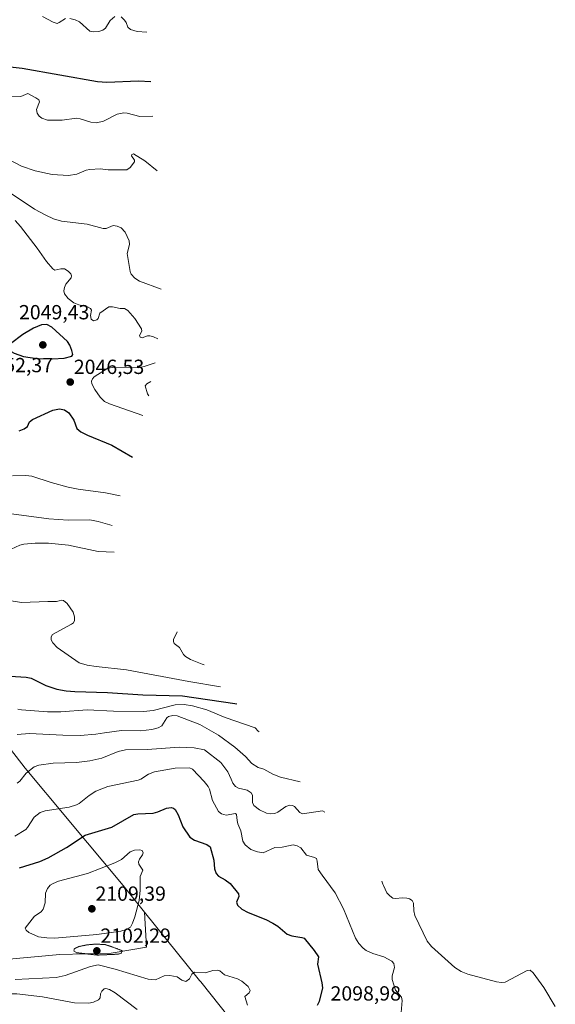
# Model space of a CAD drawing. Units: metres. Extents: x 681802 to 685289, y 4756290 to 4758666.
# Drawn here: x 684196 to 684458, y 4757861 to 4758343 of the extents above; entities that cross this region are included whole.
import ezdxf
from ezdxf.enums import TextEntityAlignment as Align

# ---------------------------------------------------------------- set-up
doc = ezdxf.new("R2010")
doc.units = ezdxf.units.M
doc.header["$MEASUREMENT"] = 0
doc.linetypes.add('TRAZOS2', pattern=[0.375, 0.25, -0.125])
for name, color, linetype, lineweight in [('Carátula', 7, 'Continuous', 5), ('Curva de nivel auxiliar depresión', 39, 'TRAZOS2', 0), ('Curva de nivel maestra', 36, 'Continuous', 30), ('Curva de nivel normal', 36, 'Continuous', 0), ('Pastizal CxS', 92, 'Continuous', 0), ('Punto de cota en terreno', 7, 'Continuous', 0), ('Roquedo', 95, 'Continuous', 0), ('Roquedo CxS', 135, 'Continuous', 0), ('Rótulo de punto de cota en terreno', 19, 'Continuous', 0)]:
    doc.layers.add(name, color=color, linetype=linetype, lineweight=lineweight)
doc.styles.add('Arial', font='txt', dxfattribs={"height": 0.2})

# ---------------------------------------------------------------- blocks, each defined once
blk = doc.blocks.new('*U150')
at = {"layer": 'Roquedo CxS', "color": 135, "linetype": 'Continuous', "lineweight": 0}
blk.add_polyline3d([(683684.12, 4758058.23, 2011.49), (683763.81, 4758046.61, 2033.83), (683790.44, 4758049.72, 2039.57), (683807.7, 4758045.01, 2042.81), (683842.79, 4758008.92, 2054.69), (683874.63, 4757975.94, 2064.19), (683911.83, 4757960.22, 2074.29), (683966.12, 4757948.7, 2084.58), (683966.21, 4757948.63, 2084.57), (683987.88, 4757932.83, 2087.21), (684015.35, 4757922.25, 2092.36), (684037.09, 4757914.38, 2097.29), (684065.39, 4757907.61, 2097.58), (684113.36, 4757897.16, 2096.37), (684150.89, 4757887.93, 2101.54), (684189.02, 4757883.01, 2103.42), (684215.47, 4757885.47, 2103.1), (684240.69, 4757886.09, 2102.59), (684257.92, 4757889.16, 2102.85), (684256.99, 4757906.25, 2104.08), (684283.89, 4757872.83, 2105.41), (684284.5, 4757872.06, 2105.49), (684307.12, 4757843.67, 2105.54)], dxfattribs=at)
blk = doc.blocks.new('*U195')
at = {"layer": 'Curva de nivel normal', "color": 36, "linetype": 'Continuous', "lineweight": 0}
blk.add_polyline3d([(684152.04, 4757859.63, 2110), (684155.72, 4757863.9, 2110), (684157.36, 4757865.07, 2110), (684159.51, 4757865.58, 2110), (684163.17, 4757865.58, 2110), (684168.47, 4757866.19, 2110), (684194.58, 4757866.22, 2110), (684206.99, 4757864.76, 2110), (684222.66, 4757861.87, 2110), (684229.69, 4757861.73, 2110), (684232.08, 4757862.2, 2110), (684234.52, 4757863.36, 2110), (684235.21, 4757864.36, 2110), (684235.38, 4757866.3, 2110), (684236.04, 4757867.52, 2110), (684237.15, 4757868.75, 2110), (684237.97, 4757868.94, 2110), (684239.83, 4757868.35, 2110), (684242.53, 4757866.78, 2110), (684253.44, 4757858.56, 2110)], dxfattribs=at)
blk = doc.blocks.new('5PATER')
at = {"layer": 'Carátula', "linetype": 'Continuous', "lineweight": 5}
h = blk.add_hatch(color=250, dxfattribs=at)
edge = h.paths.add_edge_path()
edge.add_ellipse((0, 0.01), major_axis=(-1.33, -1.34), ratio=0.999422, start_angle=0, end_angle=360)

msp = doc.modelspace()

# ---------------------------------------------------------------- linework, layer by layer
at = {"layer": 'Curva de nivel auxiliar depresión', "color": 39, "linetype": 'TRAZOS2', "lineweight": 0}
msp.add_polyline3d([(684233.81, 4757885.23, 2102.5), (684244.03, 4757885.67, 2102.5), (684245.65, 4757886.19, 2102.5), (684246.09, 4757887.36, 2102.5), (684240.71, 4757889.39, 2102.5), (684237.67, 4757890.36, 2102.5), (684233.01, 4757890.62, 2102.5), (684228.81, 4757890.23, 2102.5), (684224.65, 4757889.35, 2102.5), (684222.61, 4757888.34, 2102.5), (684222.44, 4757887.16, 2102.5), (684223.72, 4757886.39, 2102.5), (684233.81, 4757885.23, 2102.5)], dxfattribs=at)
at = {"layer": 'Curva de nivel maestra', "color": 36, "linetype": 'Continuous', "lineweight": 30}
for points in [[(684260.12, 4758312.7, 2025), (684254.06, 4758312.96, 2025), (684238.61, 4758312.34, 2025), (684234.01, 4758312.58, 2025), (684197.07, 4758319.21, 2025), (684161.23, 4758323.02, 2025)], [(684211.94, 4758177.02, 2050), (684217.62, 4758177.44, 2050), (684221.35, 4758178.31, 2050), (684221.83, 4758179.23, 2050), (684221.47, 4758181.08, 2050), (684220.49, 4758183.71, 2050), (684219.34, 4758185.48, 2050), (684211.67, 4758192.61, 2050), (684209.2, 4758193.9, 2050), (684206.52, 4758193.74, 2050), (684202.59, 4758192.02, 2050), (684197.49, 4758188.97, 2050), (684191.41, 4758184.38, 2050), (684190.91, 4758182.04, 2050), (684191.66, 4758180.64, 2050), (684193.16, 4758179.78, 2050), (684197.7, 4758178.13, 2050), (684204.34, 4758177.3, 2050), (684211.94, 4758177.02, 2050)], [(684195.56, 4758141.78, 2050), (684198.13, 4758142.77, 2050), (684199.67, 4758143.95, 2050), (684200.66, 4758146.21, 2050), (684202.16, 4758147.34, 2050), (684212.1, 4758151.9, 2050), (684215.45, 4758152.65, 2050), (684217.8, 4758152.14, 2050), (684219.89, 4758150.68, 2050), (684222.46, 4758147.09, 2050), (684223.93, 4758143.03, 2050), (684225.78, 4758141.39, 2050), (684229.12, 4758139.67, 2050), (684240.99, 4758134.77, 2050), (684251.12, 4758128.88, 2050)], [(684191.17, 4758021.82, 2075), (684199.14, 4758021.28, 2075), (684201.56, 4758020.81, 2075), (684208.65, 4758017.11, 2075), (684214.02, 4758015.42, 2075), (684218.66, 4758014.59, 2075), (684222.84, 4758014.25, 2075), (684238.82, 4758013.78, 2075), (684256.11, 4758012.57, 2075), (684275.57, 4758012.11, 2075), (684301.12, 4758008.44, 2075), (684302.12, 4758008.24, 2075)], [(684195.74, 4757927.86, 2100), (684205.7, 4757930.97, 2100), (684209.76, 4757932.82, 2100), (684218.81, 4757937.84, 2100), (684227.87, 4757943.85, 2100), (684241, 4757947.87, 2100), (684251.71, 4757953.98, 2100), (684253.74, 4757954.35, 2100), (684261.17, 4757954.71, 2100), (684263.45, 4757955.28, 2100), (684267.69, 4757957.09, 2100), (684270.09, 4757957.46, 2100), (684271.15, 4757957.2, 2100), (684272.04, 4757956.52, 2100), (684273.37, 4757953.83, 2100), (684275.68, 4757948.02, 2100), (684279.13, 4757943.02, 2100), (684281.38, 4757941.43, 2100), (684287.38, 4757939.41, 2100), (684289.02, 4757938.18, 2100), (684290.82, 4757931.7, 2100), (684291.29, 4757927.38, 2100), (684291.96, 4757925.15, 2100), (684293.12, 4757923.87, 2100), (684296.36, 4757922.06, 2100), (684298.81, 4757920.2, 2100), (684302.98, 4757915.23, 2100), (684303.13, 4757913.84, 2100), (684302.04, 4757911.07, 2100), (684302.39, 4757909.59, 2100), (684304.63, 4757907.78, 2100), (684307.7, 4757906.03, 2100), (684316.3, 4757902.67, 2100), (684319.8, 4757900.9, 2100), (684322.15, 4757899.35, 2100), (684326.74, 4757895.4, 2100), (684329.1, 4757894.61, 2100), (684333.87, 4757893.9, 2100), (684335, 4757893.48, 2100), (684340.02, 4757887.45, 2100), (684342.17, 4757884.38, 2100), (684341.64, 4757880.86, 2100), (684343.78, 4757871.61, 2100), (684344.07, 4757869.19, 2100), (684342.41, 4757862.5, 2100), (684341.38, 4757860.51, 2100)]]:
    msp.add_polyline3d(points, dxfattribs=at)
at = {"layer": 'Curva de nivel normal', "color": 36, "linetype": 'Continuous', "lineweight": 0}
for points in [[(684207.11, 4758344.6, 2020), (684212.3, 4758341.78, 2020), (684214.2, 4758341.26, 2020), (684215.27, 4758341.62, 2020), (684218.32, 4758343.7, 2020)], [(684220.49, 4758343.65, 2020), (684223.01, 4758342.95, 2020), (684225.08, 4758341.96, 2020), (684230.25, 4758337.41, 2020), (684231.79, 4758337.13, 2020), (684234.7, 4758337.33, 2020), (684236.56, 4758337.92, 2020), (684237.88, 4758338.84, 2020), (684240.23, 4758342.6, 2020), (684242.45, 4758344.68, 2020)], [(684245.47, 4758344.4, 2020), (684247.19, 4758342.84, 2020), (684248.01, 4758341.61, 2020), (684248.82, 4758339.37, 2020), (684250.12, 4758338.31, 2020), (684253.31, 4758337.2, 2020), (684258.12, 4758337.01, 2020)], [(684261.12, 4758295.81, 2030), (684254.61, 4758295.72, 2030), (684248.55, 4758297.35, 2030), (684246.8, 4758297.47, 2030), (684243.62, 4758296.76, 2030), (684236.92, 4758293.34, 2030), (684233.53, 4758292.52, 2030), (684230.74, 4758292.84, 2030), (684225.5, 4758294.54, 2030), (684223.74, 4758294.82, 2030), (684216.64, 4758293.81, 2030), (684209.58, 4758293.81, 2030), (684206.74, 4758294.87, 2030), (684205.41, 4758295.89, 2030), (684204.37, 4758297.24, 2030), (684204.13, 4758299.02, 2030), (684205.66, 4758302.88, 2030), (684205.26, 4758303.79, 2030), (684203.87, 4758304.75, 2030), (684199.87, 4758306.85, 2030), (684196.42, 4758305.52, 2030), (684191.94, 4758305.62, 2030)], [(684189.98, 4758274.93, 2035), (684196.82, 4758271.29, 2035), (684203.46, 4758269.03, 2035), (684211.76, 4758267.32, 2035), (684219.79, 4758266.87, 2035), (684223.78, 4758267.49, 2035), (684228.47, 4758269.41, 2035), (684230.24, 4758269.78, 2035), (684235.19, 4758270.02, 2035), (684239.26, 4758269.59, 2035), (684248.38, 4758269.57, 2035), (684249.9, 4758270.7, 2035), (684252.02, 4758273.46, 2035), (684252.03, 4758274.3, 2035), (684250.66, 4758276.36, 2035), (684250.84, 4758277.06, 2035), (684251.56, 4758277.4, 2035), (684257.05, 4758273.92, 2035), (684263.12, 4758269.09, 2035)], [(684265.12, 4758211.16, 2040), (684254.55, 4758215.04, 2040), (684252.23, 4758216.53, 2040), (684250.51, 4758218.46, 2040), (684249.88, 4758219.87, 2040), (684248.5, 4758228.69, 2040), (684249.59, 4758232.96, 2040), (684249.49, 4758234.77, 2040), (684247.58, 4758239.04, 2040), (684245.47, 4758241.21, 2040), (684243.54, 4758242.06, 2040), (684241.71, 4758242.32, 2040), (684238.21, 4758240.93, 2040), (684236.79, 4758240.93, 2040), (684228.99, 4758242.96, 2040), (684216.38, 4758244.48, 2040), (684212.42, 4758245.62, 2040), (684208.62, 4758247.39, 2040), (684203.16, 4758250.38, 2040), (684191.79, 4758257.96, 2040)], [(684193.76, 4758244.78, 2045), (684196.3, 4758241.87, 2045), (684204.52, 4758231.26, 2045), (684209.03, 4758224.68, 2045), (684212.05, 4758221.1, 2045), (684213.01, 4758220.53, 2045), (684216.09, 4758221.15, 2045), (684217.89, 4758221.1, 2045), (684219.59, 4758220.03, 2045), (684220.85, 4758218.7, 2045), (684221.26, 4758217.71, 2045), (684221.1, 4758216.75, 2045), (684218.5, 4758213.58, 2045), (684217.75, 4758211.96, 2045), (684217.43, 4758210.28, 2045), (684217.78, 4758208.87, 2045), (684219.67, 4758206.55, 2045), (684222.46, 4758204.53, 2045), (684224.8, 4758203.57, 2045), (684229.13, 4758202.54, 2045), (684230.61, 4758201.77, 2045), (684231.03, 4758200.88, 2045), (684230.54, 4758198.26, 2045), (684230.86, 4758196.47, 2045), (684231.94, 4758195.73, 2045), (684233.61, 4758196.1, 2045), (684234.27, 4758196.88, 2045), (684235.18, 4758199.49, 2045), (684239.56, 4758202.45, 2045), (684241.3, 4758202.59, 2045), (684244.99, 4758201.62, 2045), (684247.24, 4758201.67, 2045), (684248.78, 4758200.64, 2045), (684252.31, 4758196.87, 2045), (684255.44, 4758191.74, 2045), (684255.61, 4758190.63, 2045), (684254.5, 4758188.49, 2045), (684254.81, 4758187.69, 2045), (684255.86, 4758187.36, 2045), (684258.44, 4758188.29, 2045), (684259.57, 4758188.28, 2045), (684261.44, 4758187.81, 2045), (684263.54, 4758186.79, 2045)], [(684262.12, 4758175.07, 2045), (684256.79, 4758173.27, 2045), (684253.88, 4758172.62, 2045), (684241.45, 4758172.83, 2045), (684239.05, 4758172.43, 2045), (684232.27, 4758168.19, 2045), (684231.46, 4758167.35, 2045), (684230.95, 4758166.21, 2045), (684231.13, 4758164.83, 2045), (684232.62, 4758162, 2045), (684235.22, 4758158.24, 2045), (684237.39, 4758156.17, 2045), (684239.79, 4758155.02, 2045), (684256.12, 4758149.38, 2045)], [(684260.12, 4758165.98, 2040), (684258.13, 4758164.9, 2040), (684257.23, 4758163.83, 2040), (684258.43, 4758159.89, 2040), (684259.12, 4758158.91, 2040)], [(684192.45, 4758119.87, 2055), (684198.98, 4758119.98, 2055), (684201.88, 4758119.71, 2055), (684211.24, 4758116.52, 2055), (684219.63, 4758114.24, 2055), (684224.49, 4758113.29, 2055), (684237.92, 4758111.51, 2055), (684245.12, 4758109.99, 2055)], [(684174.56, 4758103.48, 2060), (684210.17, 4758098.71, 2060), (684219.59, 4758098.04, 2060), (684230.2, 4758098.26, 2060), (684234.29, 4758097.5, 2060), (684241.12, 4758095.52, 2060)], [(684191.74, 4758083.98, 2065), (684195.95, 4758085.94, 2065), (684197.88, 4758086.34, 2065), (684203.41, 4758086.78, 2065), (684210.05, 4758086.76, 2065), (684219.79, 4758085.92, 2065), (684234.33, 4758082.7, 2065), (684242.12, 4758082.45, 2065)], [(684191.74, 4758058.58, 2070), (684196.75, 4758057.83, 2070), (684209.74, 4758058.36, 2070), (684213.91, 4758058.23, 2070), (684215.2, 4758058.64, 2070), (684216.35, 4758058.9, 2070), (684217.37, 4758058.71, 2070), (684219.06, 4758057.3, 2070), (684222.03, 4758053.13, 2070), (684222.73, 4758050.76, 2070), (684222.76, 4758049.06, 2070), (684222.15, 4758047.87, 2070), (684221.29, 4758047.12, 2070), (684212.03, 4758042.15, 2070), (684211.22, 4758040.95, 2070), (684211.26, 4758039.46, 2070), (684212.09, 4758037.98, 2070), (684214.19, 4758035.82, 2070), (684224.98, 4758028.3, 2070), (684228.84, 4758027.18, 2070), (684233.39, 4758026.4, 2070), (684248.21, 4758024.9, 2070), (684278.58, 4758019.13, 2070), (684294.12, 4758016.59, 2070)], [(684273.02, 4758043.37, 2065), (684271.2, 4758039.69, 2065), (684271.12, 4758038.66, 2065), (684271.49, 4758037.8, 2065), (684274.02, 4758035.84, 2065), (684276, 4758032.43, 2065), (684276.98, 4758031.37, 2065), (684279.51, 4758029.9, 2065), (684285.12, 4758027.58, 2065), (684286.12, 4758027.31, 2065)], [(684313.12, 4757994.55, 2080), (684312.55, 4757994.8, 2080), (684311.12, 4757996.4, 2080), (684296.35, 4758001.52, 2080), (684287.45, 4758005.26, 2080), (684280.39, 4758007.28, 2080), (684276.41, 4758007.92, 2080), (684271.97, 4758007.67, 2080), (684261.13, 4758004.94, 2080), (684256.48, 4758004.46, 2080), (684241.8, 4758004.56, 2080), (684228.96, 4758005.24, 2080), (684216.04, 4758004.27, 2080), (684209.43, 4758004.3, 2080), (684196.75, 4758005.22, 2080), (684195.02, 4758005.6, 2080)], [(684333.12, 4757969.96, 2085), (684323.53, 4757972.33, 2085), (684319.73, 4757973.84, 2085), (684315.27, 4757976.23, 2085), (684312.52, 4757976.98, 2085), (684309.54, 4757979.07, 2085), (684306.35, 4757982.35, 2085), (684301.09, 4757986.94, 2085), (684293.12, 4757992.81, 2085), (684283.98, 4757998.01, 2085), (684272.97, 4758002.27, 2085), (684270.88, 4758002.57, 2085), (684268.68, 4758002.05, 2085), (684267.84, 4758001.27, 2085), (684265.4, 4757997.47, 2085), (684263.69, 4757996.53, 2085), (684260.54, 4757995.63, 2085), (684254.94, 4757995, 2085), (684245.73, 4757995.11, 2085), (684237.34, 4757994.09, 2085), (684233.13, 4757993.3, 2085), (684225.5, 4757992.75, 2085), (684217.02, 4757992.87, 2085), (684200.69, 4757993.72, 2085), (684194.68, 4757993.27, 2085)], [(684194.71, 4757969.36, 2090), (684195.93, 4757970.36, 2090), (684199.02, 4757974.25, 2090), (684202.9, 4757977.39, 2090), (684205.24, 4757978.16, 2090), (684212.25, 4757979.13, 2090), (684223.77, 4757979.55, 2090), (684230.2, 4757980.28, 2090), (684236.07, 4757981.66, 2090), (684244.14, 4757984.94, 2090), (684247.73, 4757985.61, 2090), (684258.34, 4757985.88, 2090), (684274.12, 4757987.03, 2090), (684281.32, 4757986.6, 2090), (684286.28, 4757985.67, 2090), (684294.34, 4757979.41, 2090), (684297.71, 4757974.94, 2090), (684299.32, 4757971.26, 2090), (684300.13, 4757969.3, 2090), (684301.55, 4757967.74, 2090), (684303.03, 4757966.98, 2090), (684307.16, 4757965.88, 2090), (684309.12, 4757964.72, 2090), (684309.73, 4757963.55, 2090), (684309.83, 4757959.92, 2090), (684310.43, 4757958.45, 2090), (684313.15, 4757956.36, 2090), (684316.57, 4757954.67, 2090), (684318.76, 4757954.29, 2090), (684320.76, 4757954.58, 2090), (684322.22, 4757955.25, 2090), (684326.03, 4757957.96, 2090), (684328, 4757958.58, 2090), (684329.37, 4757958.46, 2090), (684330.42, 4757957.98, 2090), (684333.01, 4757955.04, 2090), (684334.33, 4757954.33, 2090), (684344.12, 4757955.78, 2090), (684345.12, 4757955.22, 2090)], [(684193.45, 4757943.38, 2095), (684198.85, 4757946.77, 2095), (684199.78, 4757947.72, 2095), (684203.01, 4757952.7, 2095), (684205.94, 4757955.02, 2095), (684208.37, 4757955.83, 2095), (684220.03, 4757957.64, 2095), (684223.72, 4757958.72, 2095), (684224.93, 4757959.39, 2095), (684229.86, 4757963.4, 2095), (684233.17, 4757965.46, 2095), (684239.1, 4757967.81, 2095), (684253.86, 4757970.82, 2095), (684255.14, 4757971.35, 2095), (684258.95, 4757973.86, 2095), (684261.78, 4757974.92, 2095), (684272.01, 4757976.64, 2095), (684278.94, 4757976.89, 2095), (684280.39, 4757976.18, 2095), (684286.21, 4757970.15, 2095), (684288.03, 4757967.78, 2095), (684288.7, 4757966.41, 2095), (684290.24, 4757960.93, 2095), (684293.24, 4757955.45, 2095), (684294.6, 4757954.35, 2095), (684296.94, 4757953.71, 2095), (684301.5, 4757954.54, 2095), (684301.95, 4757953.96, 2095), (684302.25, 4757951.15, 2095), (684302.58, 4757949.47, 2095), (684304.13, 4757946.12, 2095), (684305, 4757941.01, 2095), (684306.26, 4757939.17, 2095), (684308.94, 4757936.95, 2095), (684312.29, 4757935.77, 2095), (684315.06, 4757935.34, 2095), (684320.67, 4757937.85, 2095), (684324.37, 4757937.97, 2095), (684329.62, 4757939.18, 2095), (684331.67, 4757938.78, 2095), (684333.38, 4757937.72, 2095), (684336.16, 4757934.11, 2095), (684340.07, 4757933.04, 2095), (684341.06, 4757932.48, 2095), (684341.48, 4757931.25, 2095), (684341.92, 4757927.08, 2095), (684343.93, 4757924.31, 2095), (684350.26, 4757915.78, 2095), (684354.3, 4757907.81, 2095), (684360.26, 4757893.54, 2095), (684361.78, 4757890.87, 2095), (684363.97, 4757888.56, 2095), (684365.38, 4757887.54, 2095), (684368.73, 4757886.05, 2095), (684373.99, 4757884.4, 2095), (684377.95, 4757882.24, 2095), (684378.96, 4757881.1, 2095), (684379.28, 4757879.21, 2095), (684378.09, 4757875.11, 2095), (684378.18, 4757873.29, 2095), (684379.8, 4757868.01, 2095), (684382.64, 4757864.68, 2095), (684383.06, 4757863.05, 2095), (684382.6, 4757857.08, 2095)], [(684213.16, 4757893.59, 2105), (684233.69, 4757895.28, 2105), (684245.34, 4757896.95, 2105), (684248.02, 4757897.73, 2105), (684250.08, 4757898.94, 2105), (684251.14, 4757900.86, 2105), (684252.28, 4757904.03, 2105), (684254.33, 4757911.91, 2105), (684254.89, 4757917.02, 2105), (684254.9, 4757923.7, 2105), (684256.07, 4757926.74, 2105), (684254.23, 4757929.73, 2105), (684254.04, 4757930.9, 2105), (684254.49, 4757932.17, 2105), (684255.99, 4757934.35, 2105), (684256.23, 4757935.33, 2105), (684255.8, 4757936.35, 2105), (684254.71, 4757936.72, 2105), (684252.1, 4757936.58, 2105), (684249.94, 4757935.81, 2105), (684245.73, 4757932.07, 2105), (684242.44, 4757930.34, 2105), (684229.02, 4757925.09, 2105), (684214.86, 4757921.36, 2105), (684212.2, 4757920.34, 2105), (684210.76, 4757919.42, 2105), (684209.57, 4757917.79, 2105), (684208.57, 4757915.57, 2105), (684208.38, 4757910.87, 2105), (684207.36, 4757907.76, 2105), (684206.35, 4757906.47, 2105), (684203.14, 4757904.34, 2105), (684198.57, 4757898.37, 2105), (684199.08, 4757897.4, 2105), (684200.45, 4757896.3, 2105), (684205.06, 4757894.2, 2105), (684209.1, 4757893.6, 2105), (684213.16, 4757893.59, 2105)], [(684373.09, 4757921.37, 2090), (684373.59, 4757920.01, 2090), (684373.88, 4757919.23, 2090), (684375.57, 4757915.74, 2090), (684376.92, 4757914.28, 2090), (684378.52, 4757913.17, 2090), (684379.72, 4757912.87, 2090), (684383.25, 4757913.2, 2090), (684385.25, 4757913.05, 2090), (684386.64, 4757912.73, 2090), (684387.92, 4757911.98, 2090), (684388.61, 4757910.7, 2090), (684388.72, 4757906.81, 2090), (684389.27, 4757904.62, 2090), (684395.19, 4757892.09, 2090), (684397.41, 4757889.49, 2090), (684408.79, 4757879.2, 2090), (684411.91, 4757877.24, 2090), (684415.13, 4757875.9, 2090), (684429.18, 4757872.19, 2090), (684431.64, 4757871.83, 2090), (684433.34, 4757872.05, 2090), (684444.12, 4757877.74, 2090), (684445.69, 4757877.89, 2090), (684447.1, 4757876.59, 2090), (684452.28, 4757869.3, 2090), (684457.95, 4757860.11, 2090)], [(684307.42, 4757860.68, 2105), (684306.12, 4757864.96, 2105), (684308.09, 4757866.74, 2105), (684308.65, 4757867.83, 2105), (684307.62, 4757869.9, 2105), (684304.6, 4757872.52, 2105), (684302.46, 4757873.6, 2105), (684296.16, 4757875.63, 2105), (684293.81, 4757877.46, 2105), (684292.76, 4757877.78, 2105), (684290.42, 4757877.64, 2105), (684286.87, 4757876.62, 2105), (684281.4, 4757876.88, 2105), (684280.18, 4757875.83, 2105), (684279.03, 4757873.57, 2105), (684277.2, 4757872.27, 2105), (684275.29, 4757872.92, 2105), (684272.95, 4757874.66, 2105), (684269.41, 4757875.25, 2105), (684266.63, 4757875.1, 2105), (684262.27, 4757873.06, 2105), (684258.82, 4757873.37, 2105), (684242.57, 4757878.37, 2105), (684234.26, 4757880.42, 2105), (684230.58, 4757879.64, 2105), (684218.15, 4757875.16, 2105), (684213.77, 4757874.34, 2105), (684193.67, 4757873.26, 2105)]]:
    msp.add_polyline3d(points, dxfattribs=at)
at = {"layer": 'Pastizal CxS', "color": 92, "linetype": 'Continuous', "lineweight": 0}
for points in [[(684256.98, 4757906.25, 2104.08), (684257.91, 4757889.16, 2102.85), (684240.69, 4757886.09, 2102.59), (684215.47, 4757885.47, 2103.1), (684189.02, 4757883.01, 2103.42), (684150.89, 4757887.93, 2101.54), (684113.36, 4757897.16, 2096.37), (684065.38, 4757907.61, 2097.58), (684037.09, 4757914.38, 2097.29), (684015.35, 4757922.25, 2092.36), (683987.88, 4757932.83, 2087.21), (683966.21, 4757948.63, 2084.57), (683966.12, 4757948.7, 2084.58), (683911.83, 4757960.22, 2074.29), (683874.63, 4757975.94, 2064.19), (683842.79, 4758008.92, 2054.69), (683807.7, 4758045.01, 2042.81), (683790.44, 4758049.72, 2039.57), (683763.81, 4758046.61, 2033.83), (683684.12, 4758058.23, 2011.49)], [(684164.47, 4758020.47, 2079.37), (684168.42, 4758015.52, 2079.17), (684170.22, 4758013.24, 2079.08), (684198.53, 4757976.73, 2089.43), (684219.29, 4757951.86, 2096.69), (684220.7, 4757950.18, 2097.38), (684244.9, 4757921.21, 2106.3), (684247.21, 4757918.4, 2106.34), (684256.98, 4757906.25, 2104.08)], [(684170.22, 4758013.24, 2079.08), (684198.53, 4757976.73, 2089.43), (684219.29, 4757951.86, 2096.69), (684220.7, 4757950.18, 2097.38), (684244.9, 4757921.21, 2106.3), (684247.21, 4757918.4, 2106.34), (684256.98, 4757906.25, 2104.08), (684257.91, 4757889.16, 2102.85), (684240.69, 4757886.09, 2102.59), (684215.47, 4757885.47, 2103.1), (684189.02, 4757883.01, 2103.42)]]:
    msp.add_polyline3d(points, dxfattribs=at)
at = {"layer": 'Roquedo', "color": 95, "linetype": 'Continuous', "lineweight": 0}
for points in [[(684256.98, 4757906.25, 2104.08), (684257.91, 4757889.16, 2102.85), (684240.69, 4757886.09, 2102.59), (684215.47, 4757885.47, 2103.1), (684189.02, 4757883.01, 2103.42), (684150.89, 4757887.93, 2101.54), (684113.36, 4757897.16, 2096.37), (684065.38, 4757907.61, 2097.58), (684037.09, 4757914.38, 2097.29), (684015.35, 4757922.25, 2092.36), (683987.88, 4757932.83, 2087.21), (683966.21, 4757948.63, 2084.57), (683966.12, 4757948.7, 2084.58), (683911.83, 4757960.22, 2074.29), (683874.63, 4757975.94, 2064.19), (683842.79, 4758008.92, 2054.69), (683807.7, 4758045.01, 2042.81), (683790.44, 4758049.72, 2039.57), (683763.81, 4758046.61, 2033.83), (683684.12, 4758058.23, 2011.49)], [(684256.98, 4757906.25, 2104.08), (684283.89, 4757872.83, 2105.41), (684284.5, 4757872.06, 2105.49), (684307.12, 4757843.67, 2105.54)]]:
    msp.add_polyline3d(points, dxfattribs=at)

# ---------------------------------------------------------------- block references
at = {"layer": 'Curva de nivel normal', "color": 36, "linetype": 'Continuous', "lineweight": 0}
msp.add_blockref('*U195', (0, 0), dxfattribs=at)
at = {"layer": 'Punto de cota en terreno', "linetype": 'Continuous', "lineweight": 0}
for p in [(684207.22, 4758183.87, 2052.37), (684220.63, 4758165.7, 2046.53), (684231.22, 4757907.87, 2109.39), (684233.64, 4757887.3, 2102.29)]:
    msp.add_blockref('5PATER', p, dxfattribs=at)
at = {"layer": 'Roquedo CxS', "color": 135, "linetype": 'Continuous', "lineweight": 0}
msp.add_blockref('*U150', (0, 0), dxfattribs=at)

# ---------------------------------------------------------------- texts
at = {"layer": 'Rótulo de punto de cota en terreno', "color": 19, "linetype": 'Continuous', "lineweight": 0, "style": 'Arial'}
for s, p in [('2049,43', (684195.55, 4758194.2)), ('2052,37', (684177.76, 4758168.31)), ('2046,53', (684222.39, 4758167.46)), ('2109,39', (684232.98, 4757909.63)), ('2102,29', (684235.4, 4757889.06)), ('2098,98', (684347.98, 4757860.79))]:
    msp.add_text(s, height=7, dxfattribs=at).set_placement(p, align=Align.BOTTOM_LEFT)

doc.saveas('drawing.dxf')
